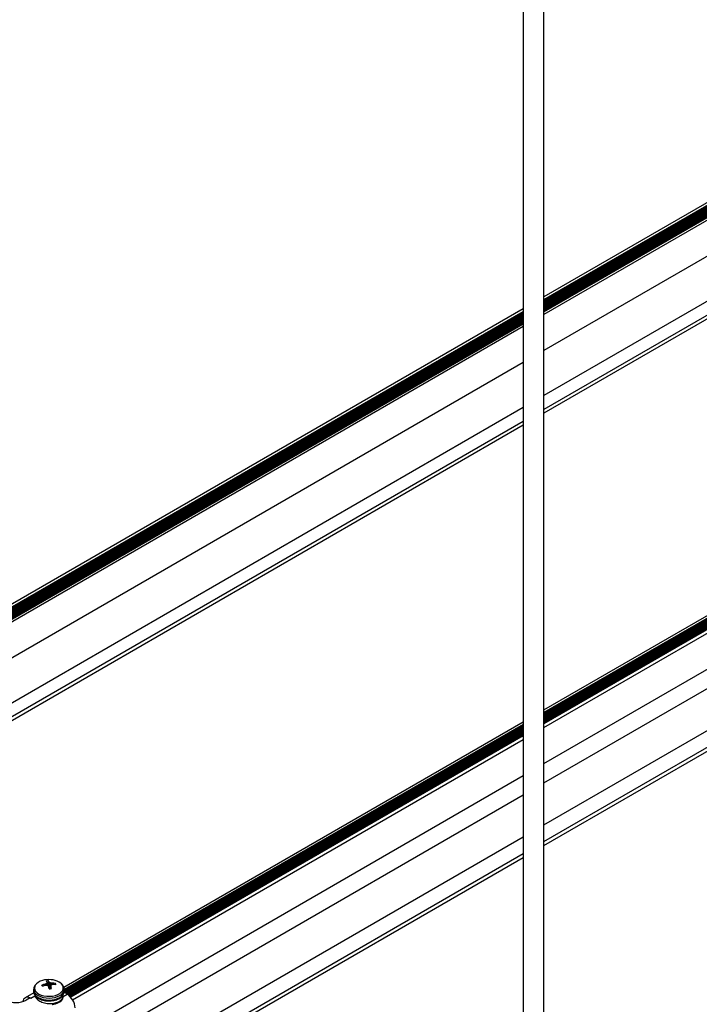
# Model space of a CAD drawing. Units: inches. Extents: x -1.2 to 16.6, y 0.4 to 13.5.
# Drawn here: x 2.1 to 2.5, y 7.6 to 8.1 of the extents above; entities that cross this region are included whole.
import ezdxf

# ---------------------------------------------------------------- set-up
doc = ezdxf.new("R2010")
doc.units = ezdxf.units.IN
doc.header["$MEASUREMENT"] = 0

msp = doc.modelspace()

# ---------------------------------------------------------------- linework, layer by layer
at = {"color": 7, "linetype": 'Continuous', "lineweight": 25}
for p, q in [((2.383027505405961, 6.856059590965645), (2.383027505405961, 8.415477781558737)), ((2.373027505405961, 8.410375230859827), (2.373027505405961, 6.856059590965645)), ((2.607483655901345, 8.052264332001974), (2.383027505405961, 7.922688554418966)), ((2.383027505405961, 7.921443642606622), (2.608561897986081, 8.051641876095802)), ((2.383027505405961, 7.920433442588915), (2.609436851667373, 8.051136776086949)), ((2.383027505405962, 7.919412766574059), (2.610320878811454, 8.05062643807952)), ((2.383027505405961, 7.9183920905592), (2.611204905955537, 8.050116100072092)), ((2.383027505405961, 7.917371414544343), (2.612088933099618, 8.049605762064663)), ((2.383027505405961, 7.916350738529486), (2.612972960243701, 8.049095424057235)), ((2.383027505405961, 7.915605908118428), (2.613618072200413, 8.048723008851706)), ((2.383027505405962, 7.915444846013241), (2.613757571190098, 8.048642477799113)), ((2.614908277103804, 8.047978189414904), (2.383027505405961, 7.914116269244828)), ((2.632408877629915, 8.040627511198686), (2.383027505405961, 7.896662709390767)), ((2.626724031417392, 8.015504568887339), (2.383027505405961, 7.874821558943005)), ((2.631419220444153, 8.01147967689587), (2.383027505405961, 7.868086192020468)), ((2.624383507971347, 8.005580829712809), (2.383027505405961, 7.866248975193725)), ((2.383027505405961, 7.722466876040824), (2.780901593986953, 7.952154698336064)), ((2.781965243524825, 7.951540666525557), (2.383027505405961, 7.721238812422222)), ((2.782633736452022, 7.95115475377307), (2.383027505405961, 7.720466986917142)), ((2.383027505405961, 7.720141104940629), (2.782915989105001, 7.950991812784801)), ((2.783517763596111, 7.950644415765638), (2.383027505405961, 7.719446310902302)), ((2.383027505405961, 7.719120428925774), (2.783800016249081, 7.950481474777375)), ((2.784401790740196, 7.950134077758207), (2.383027505405961, 7.71842563488736)), ((2.383027505405961, 7.718099752910906), (2.784684043393172, 7.94997113676994)), ((2.785285817884361, 7.949623739750731), (2.383027505405961, 7.717404958872474)), ((2.383027505405961, 7.717079076895958), (2.785568070537332, 7.949460798762467)), ((2.786169845028404, 7.949113401743324), (2.383027505405961, 7.716384282857652)), ((2.383027505405961, 7.716058400881102), (2.786239499764874, 7.948827730590205)), ((2.786787569000217, 7.948756797284936), (2.383027505405961, 7.715671073940904)), ((2.383027505405961, 7.713894590866724), (2.788326215189412, 7.947868555749037)), ((2.383027505405961, 7.696441031012574), (2.800735939199708, 7.937578977076433)), ((2.383027505405961, 7.687132651537218), (2.801725888693306, 7.928842083279292)), ((2.373027505405961, 7.916915677298109), (1.976732360951543, 7.688139360045408)), ((1.976858533182037, 7.685957085893629), (2.37302750540596, 7.91466056546806)), ((1.976896562575773, 7.686989239813037), (2.373027505405961, 7.915670765485767)), ((1.977460884319891, 7.685284139789015), (2.373027505405962, 7.913639889453203)), ((1.978344911463972, 7.684773801781587), (2.373027505405961, 7.912619213438345)), ((1.978660666459948, 7.683935407245936), (2.373027505405961, 7.911598537423488)), ((1.978660666459948, 7.682914731231078), (2.37302750540596, 7.910577861408631)), ((1.978660666459948, 7.68216990082002), (2.373027505405961, 7.909833030997572)), ((1.978660666459948, 7.682008838714833), (2.373027505405961, 7.909671968892384)), ((2.37302750540596, 7.908343392123971), (1.978660666459948, 7.680680261946419)), ((2.383027505405961, 7.666719131240068), (2.799074238263855, 7.906897797772482)), ((2.383027505405961, 7.658595870527474), (2.806109950736661, 7.902836167416217)), ((2.383027505405961, 7.656758653700645), (2.805827108022876, 7.900835668966319)), ((2.373027505405961, 7.89088983226991), (1.9810698590959, 7.664617499397141)), ((2.373027505405961, 7.869048681822149), (1.995047274454341, 7.650845339082522)), ((2.373027505405961, 7.862313314899612), (2.000880905399129, 7.647477655621254)), ((2.37302750540596, 7.860476098072869), (2.002472154258476, 7.646559047207883)), ((2.150131140844171, 7.588018666589797), (2.373027505405961, 7.716693998919963)), ((2.150286733216421, 7.585782717054194), (2.373027505405961, 7.714368227819769)), ((2.373027505405961, 7.715465935301363), (2.15031450066144, 7.586896454340637)), ((2.373027505405961, 7.714694109796281), (2.15031450066144, 7.586124628835497)), ((2.373027505405961, 7.713673433781441), (2.150657769104817, 7.585302117474979)), ((2.150940021757787, 7.585139176486716), (2.373027505405961, 7.713347551804913)), ((2.373027505405961, 7.712652757766499), (2.15154179624901, 7.584791779467487)), ((2.151822819598896, 7.584628128817775), (2.37302750540596, 7.712326875790044)), ((2.373027505405961, 7.711632081751613), (2.15237168099375, 7.584250185718243)), ((2.152606787172551, 7.584060027649773), (2.373027505405961, 7.711306199775099)), ((2.373027505405961, 7.710611405736791), (2.153069889775905, 7.583632577053841)), ((2.153271406663241, 7.583423028300104), (2.373027505405961, 7.710285523760241)), ((2.373027505405961, 7.709898196820043), (2.153499236395933, 7.583167224665031)), ((2.154400008597329, 7.581910746314114), (2.373027505405961, 7.708121713745864)), ((2.152078604545613, 7.563117068426105), (2.373027505405961, 7.690668153891712)), ((2.15760825009666, 7.557000885379574), (2.373027505405961, 7.681359774416358)), ((2.175288792978302, 7.546794125231), (2.37302750540596, 7.660946254119207)), ((2.182324505451072, 7.542732494874704), (2.373027505405961, 7.652822993406613)), ((2.183915754310514, 7.541813886461277), (2.373027505405961, 7.650985776579783)), ((2.142025524998252, 7.590341591096387), (2.142025606092487, 7.590361486716644)), ((2.142188956077406, 7.588877463405531), (2.142027514693567, 7.590354376275804)), ((2.142640775454193, 7.58847853573338), (2.142727351639804, 7.591085034246046)), ((2.143077220280597, 7.590488781877712), (2.143094471284672, 7.590470984262851)), ((2.135598554050509, 7.585334834984604), (2.131354173653095, 7.582884606335759)), ((2.13551450066144, 7.58703681728162), (2.13551450066144, 7.58604945373067)), ((2.139687875757957, 7.588616276375393), (2.139551314453064, 7.589035469343963)), ((2.141072645695452, 7.589519437675038), (2.141111771121294, 7.589534185480424)), ((2.14133591094578, 7.588917095924392), (2.141293151274205, 7.588912353726384)), ((2.142751781042295, 7.588362221399068), (2.142734530038233, 7.588389597039349)), ((2.143801653685993, 7.588509903128274), (2.143663862997898, 7.587247708835851)), ((2.143803476324637, 7.58851899020582), (2.143803395230412, 7.588489516560137)), ((2.144493090377126, 7.589943485377813), (2.144535850048694, 7.589938649550399)), ((2.144756355627452, 7.589331565601747), (2.144717230201615, 7.589326395821788)), ((2.145923588196981, 7.58927017179766), (2.146069582462031, 7.589824488725275)), ((2.151725051155025, 7.584685988662065), (2.150240035231452, 7.585543270106999)), ((2.15031450066144, 7.58604945373067), (2.15031450066144, 7.587036817281618)), ((2.133750396777262, 7.582816414085988), (2.131954345553049, 7.581779575783973)), ((2.134103950167856, 7.582612312058032), (2.133750396777262, 7.582816414085988)), ((2.136114502130457, 7.584215017257772), (2.136114502130456, 7.583697707089574))]:
    msp.add_line(p, q, dxfattribs=at)
at = {"color": 8, "linetype": 'Continuous', "lineweight": 25}
for p, q in [((2.383027505405961, 7.921310195806565), (2.608677478828409, 8.051575152695776)), ((2.38302750540596, 7.920734169565467), (2.609176386244104, 8.051287139575225)), ((2.383027505405961, 7.920289519791709), (2.609561505972491, 8.051064814688345)), ((2.38302750540596, 7.91971349355061), (2.610060413388186, 8.050776801567798)), ((2.383027505405962, 7.919268843776852), (2.610445533116573, 8.050554476680917)), ((2.38302750540596, 7.918692817535753), (2.610944440532268, 8.05026646356037)), ((2.383027505405961, 7.918248167761991), (2.611329560260657, 8.050044138673487)), ((2.383027505405961, 7.917672141520893), (2.611828467676352, 8.049756125552937)), ((2.383027505405961, 7.917227491747134), (2.61221358740474, 8.04953380066606)), ((2.383027505405961, 7.916651465506036), (2.612712494820435, 8.04924578754551)), ((2.383027505405961, 7.916206815732276), (2.612749267361464, 8.04882236610783)), ((2.383027505405962, 7.91563078949118), (2.612844336574992, 8.048301222155498)), ((2.782124868719225, 7.95144851686229), (2.383027505405961, 7.721054513095661)), ((2.783008895863295, 7.950938178854869), (2.383027505405961, 7.720033837080824)), ((2.783892923007399, 7.950427840847428), (2.383027505405961, 7.719013161065879)), ((2.784776950151564, 7.949917502839951), (2.383027505405961, 7.717992485051004)), ((2.785660977295611, 7.949407164832543), (2.383027505405961, 7.716971809036168)), ((2.786207660792908, 7.948702082483043), (2.383027505405961, 7.7159511330213)), ((1.976896562575773, 7.68685579301298), (2.373027505405962, 7.915537318685709)), ((1.976896562575773, 7.686279766771882), (2.37302750540596, 7.914961292444612)), ((1.976843395875802, 7.685804424515536), (2.373027505405961, 7.914516642670852)), ((1.977200418896622, 7.68543450327729), (2.37302750540596, 7.913940616429755)), ((1.977585538625009, 7.685212178390412), (2.373027505405961, 7.913495966655995)), ((1.978084446040704, 7.684924165269862), (2.37302750540596, 7.912919940414898)), ((1.978469565769092, 7.684701840382981), (2.373027505405961, 7.912475290641136)), ((1.978660666459948, 7.684236134222487), (2.373027505405961, 7.911899264400038)), ((1.978660666459948, 7.683791484448727), (2.373027505405961, 7.911454614626279)), ((1.978660666459948, 7.683215458207629), (2.373027505405961, 7.910878588385181)), ((1.978660666459948, 7.68277080843387), (2.373027505405961, 7.910433938611421)), ((1.978660666459948, 7.682194782192772), (2.373027505405961, 7.909857912370324)), ((2.373027505405961, 7.714260959959965), (2.15026315929859, 7.585661840261236)), ((2.373027505405961, 7.715281635974801), (2.15031450066144, 7.586712155014059)), ((2.373027505405961, 7.713240283945018), (2.151032928516108, 7.585085542556768)), ((2.373027505405961, 7.712219607930145), (2.151912437902663, 7.584572596503337)), ((2.373027505405961, 7.71119893191531), (2.152681514938656, 7.583995899211049)), ((2.373027505405961, 7.710178255900441), (2.153335737352642, 7.583352897756724)), ((2.142185504847166, 7.58887804877398), (2.142025524998252, 7.590341591096387)), ((2.142840808651922, 7.588078030762364), (2.143077220280597, 7.590488781877712)), ((2.143094471284672, 7.590470984262851), (2.142855222146772, 7.588031298324905)), ((2.143408246640817, 7.587219982300791), (2.143582535842843, 7.590121684478367)), ((2.143652749203402, 7.590095203022761), (2.143480449399486, 7.587226621892158)), ((2.141099161447233, 7.588864694816262), (2.141072645695452, 7.589519437675038)), ((2.141111771121294, 7.589534185480424), (2.141138484321814, 7.588874567098921)), ((2.141906755006652, 7.5888964815346), (2.141815314538521, 7.589872786337766)), ((2.141861186735449, 7.589913319648041), (2.141956691026662, 7.588893625631266)), ((2.143803395230412, 7.588489516560137), (2.143667888142182, 7.587248240566029)), ((2.144493816411703, 7.589260131369161), (2.144493090377126, 7.589943485377813)), ((2.144535850048694, 7.589938649550399), (2.144536557079229, 7.589273182410908)), ((2.136027778341222, 7.583722914422681), (2.134103950167856, 7.582612312058032)), ((2.149801222981677, 7.583575386297428), (2.151725051155025, 7.584685988662065))]:
    msp.add_line(p, q, dxfattribs=at)
at = {"color": 7, "linetype": 'Continuous', "lineweight": 25, "flags": 128}
for points in [[(2.135514500661453, 7.587036817281623), (2.135514896168195, 7.586992650646437), (2.13551882793051, 7.586890745400814)], [(2.135514500661452, 7.586049453730675), (2.135514896168194, 7.586005287095479), (2.135672003297381, 7.585172768270457)], [(2.150314500661453, 7.587036817281622), (2.150314105154711, 7.587080983916814), (2.150308703729575, 7.587205875854939)]]:
    msp.add_lwpolyline(points, dxfattribs=at)
at = {"color": 8, "linetype": 'Continuous', "lineweight": 25, "flags": 128}
for points in [[(2.13551882793051, 7.586890745400814), (2.135672003297381, 7.586160131821415), (2.13610743553863, 7.585361303526978), (2.136804459475102, 7.584626864286493), (2.137736288867815, 7.583985038188093), (2.138867114035783, 7.5834604902488), (2.140153478001976, 7.583073378551753), (2.141545946520572, 7.582838579582371), (2.142991007807308, 7.582765116533373), (2.144433128967336, 7.582855812548534), (2.145816890093224, 7.583107182230853), (2.147089114020928, 7.583509565584408), (2.148200909898378, 7.584047499242581), (2.149109552033505, 7.584700310716566), (2.149780121818629, 7.585442912827519), (2.150186849632968, 7.586246767792771), (2.150314500661453, 7.587036817281622)], [(2.135672003297381, 7.585172768270457), (2.136107435538629, 7.58437393997602), (2.136804459475101, 7.583639500735534), (2.137736288867814, 7.582997674637135), (2.138867114035782, 7.582473126697843), (2.140153478001975, 7.582086015000796), (2.141545946520571, 7.581851216031414), (2.142991007807307, 7.581777752982416), (2.144433128967334, 7.581868448997577), (2.145816890093223, 7.582119818679895), (2.147089114020927, 7.58252220203345), (2.148200909898377, 7.583060135691624), (2.149109552033504, 7.583712947165608), (2.149780121818629, 7.584455549276561), (2.150186849632967, 7.585259404241813), (2.150314500661452, 7.586049453730674)], [(2.136044341386936, 7.586821776140924), (2.136474955611368, 7.586040437634328), (2.137169205566765, 7.585325133629848), (2.138098668578384, 7.584705148757472), (2.139225292321318, 7.584205865270722), (2.14050295268716, 7.583847723894205), (2.141879342110416, 7.583645386977961), (2.143298111046377, 7.58360713821911), (2.144701174928106, 7.583734543526335), (2.146031092155434, 7.584022386911389), (2.147233415760814, 7.584458884032268), (2.148258922474575, 7.585026164645555), (2.149065627931364, 7.585701004216292), (2.149620505514997, 7.58645577473316), (2.149900838472002, 7.58725957580252), (2.149895149938184, 7.588079499714148), (2.149603672802786, 7.588881978686764), (2.149038340173976, 7.589634159136943), (2.148731368812357, 7.589921649386742)], [(2.144550301474122, 7.579629944823294), (2.144701174928106, 7.579651839466908), (2.146031092155433, 7.579939682851961), (2.147233415760814, 7.58037617997284), (2.148258922474575, 7.580943460586129), (2.149065627931364, 7.581618300156865), (2.149620505514996, 7.582373070673734), (2.149900838472002, 7.583176871743093), (2.149920965611761, 7.583818138842276)]]:
    msp.add_lwpolyline(points, dxfattribs=at)
at = {"color": 7, "linetype": 'Continuous', "lineweight": 25}
for centre, radius, start, end in [((2.141827777181152, 7.584114783893678), 0.007474854166686646, 97.69862899357611, 132.056074990396), ((2.142914500661454, 7.579913132009708), 0.01179542145593978, 79.80353238363595, 100.1964676163654), ((2.142897314464991, 7.585521347856387), 0.005566281847374979, 91.74976163303812, 102.0540896541592), ((2.135225530401685, 7.587456923873791), 0.007394424569141514, 23.12911312461045, 28.32081270315182), ((2.150284835966112, 7.586926624791494), 0.008937461190258211, 157.5364386535497, 160.4774944397958), ((2.139141237592038, 7.588580002143495), 0.004374402793341248, 25.87135973570528, 34.93571061010482), ((2.138745603709955, 7.583878833594926), 0.007897410943533538, 52.23164033963485, 56.58700755791462), ((2.141652344113181, 7.576612140270467), 0.01363064935016967, 77.97088419941419, 81.56091306698032), ((2.14385588121575, 7.583707309314719), 0.00789863290927093, 51.88388785664318, 81.65252201199559), ((2.14450602800215, 7.576093664953337), 0.01385783126029139, 104.3448550665894, 110.9491272931971), ((2.140823472018528, 7.589173278765659), 0.001279600057860374, 186.1825897133115, 213.7415693213113), ((2.144961542460698, 7.573564934477187), 0.01577974560972867, 103.4428099474822, 109.2488042344254), ((2.146779055490319, 7.578658936374352), 0.01226332561903622, 113.8762788301636, 117.5248156923904), ((2.141088284216836, 7.574139292807811), 0.01477987767031041, 85.77855756121183, 89.04000353449509), ((2.132956248944196, 7.578570580765761), 0.0138574117978425, 45.1190955293906, 47.90089830028745), ((2.100878391316316, 7.575102484682958), 0.04392267506566862, 15.99018532944164, 17.57104732749762), ((2.142931686857951, 7.592765668492329), 0.005566281847086911, 271.7497616326767, 282.0540896543724), ((2.121567816811302, 7.582332119947494), 0.02307237483827332, 12.49039139953491, 15.47828353473215), ((2.176158026609021, 7.579004140001598), 0.0337246096866005, 162.6502324309143, 163.6124057565789), ((2.148036783855467, 7.577729450394192), 0.01206269371705321, 105.9734408421459, 109.4823003175362), ((2.144384674969169, 7.577547831396551), 0.01239174033081765, 82.18527403324548, 89.30099335013236), ((2.144800365277625, 7.5756663346225), 0.01366530184684835, 83.79376741119036, 90.18452366437928), ((2.145005529304191, 7.589113737583304), 0.001279600058034349, 6.182589714228, 33.74156931825924), ((2.127004598084747, 7.591332553378654), 0.01075915335537228, 242.6096722365467, 297.390327763402), ((2.132521081887482, 7.580900133750339), 0.002261066119529297, 57.06493705945057, 175.9119295551385), ((2.147170449894007, 7.577565657201742), 0.00845242644166355, 2.605478485734957, 57.39452165986184)]:
    msp.add_arc(centre, radius, start, end, dxfattribs=at)
at = {"color": 8, "linetype": 'Continuous', "lineweight": 25}
msp.add_arc((2.138615780725504, 7.587647090768406), 0.00270063779620097, 131.6586739255484, 197.7942586699911, dxfattribs=at)
at = {"color": 7, "linetype": 'Continuous', "lineweight": 25}
for points, knots in [([(2.143582535842843, 7.590121684478367), (2.143590537828838, 7.590116559900694), (2.143606541814822, 7.590106310736389), (2.143633086548831, 7.59009847022499), (2.143648908035443, 7.59009584128208), (2.143652749203402, 7.590095203022761)], [0, 0, 0, 0, 0.4309183025365121, 0.8618373585064442, 0.9999999999999999, 0.9999999999999999, 0.9999999999999999, 0.9999999999999999]), ([(2.136684735871951, 7.58957049303405), (2.13648023293253, 7.589356603830978), (2.136059567401964, 7.58891663061911), (2.135675390061858, 7.588114448518687), (2.135483962195431, 7.587403421360898), (2.13553582987211, 7.586976024615772), (2.135550517071201, 7.586855000087812)], [0, 0, 0, 0, 0.2750673464124047, 0.5658175454485935, 0.8770539850622944, 1, 1, 1, 1]), ([(2.135550517071199, 7.585867636536855), (2.135555974354417, 7.585693519070717), (2.135565609078164, 7.58538611818669), (2.135717451495028, 7.584914580079826), (2.135974278766199, 7.58434377471609), (2.136465474718553, 7.583669789445924), (2.137231735699085, 7.582981949270944), (2.138194081208812, 7.582391493567362), (2.139324334581917, 7.581919481675279), (2.140578378926756, 7.58158442579759), (2.141908729634119, 7.581396570873958), (2.143271040255426, 7.581360187793939), (2.14462187529801, 7.581475980163054), (2.14591899883839, 7.581741710383062), (2.147121937763847, 7.58215287670318), (2.148193292814524, 7.582703941060877), (2.14909145342547, 7.583387205540331), (2.149758308136928, 7.584160821581752), (2.15016693498611, 7.585010581620683), (2.150343783424626, 7.585655757463482), (2.150302095818895, 7.586013278783605), (2.150295998019676, 7.586065574740358)], [0, 0, 0, 0, 0.03271575173530068, 0.05775900159833493, 0.09190550840618027, 0.1482622193591421, 0.2062680186163148, 0.2662905756251317, 0.3272425715021003, 0.3881900263293803, 0.4489483058842362, 0.5095907373636591, 0.5702655131094454, 0.6311024546572735, 0.6922709758553286, 0.7539371916563877, 0.8161426453060807, 0.878267851363066, 0.9322895345144329, 0.9900957414974401, 1, 1, 1, 1]), ([(2.141815314538521, 7.589872786337766), (2.141824786410858, 7.589877749203787), (2.141843730172092, 7.589887674944507), (2.141856698728713, 7.58990264497027), (2.141860309987723, 7.589911234312609), (2.141861186735449, 7.589913319648041)], [0, 0, 0, 0, 0.4309183025964846, 0.8618373585318891, 1, 1, 1, 1]), ([(2.142246465480065, 7.588852591194255), (2.142238463494068, 7.588858402607599), (2.142222459508087, 7.588870025444447), (2.142195914774068, 7.588877158109821), (2.142180093287455, 7.588878698637806), (2.142176252119491, 7.588879072649862)], [0, 0, 0, 0, 0.4309183025293874, 0.8618373583349197, 1, 1, 1, 1]), ([(2.144013686784378, 7.589101489334858), (2.144004214912045, 7.589097213304504), (2.143985271150821, 7.589088661236319), (2.143972302594209, 7.589072983364543), (2.143968691335183, 7.589063305607277), (2.143967814587455, 7.589060956024582)], [0, 0, 0, 0, 0.4309183026001006, 0.8618373585575168, 1, 1, 1, 1]), ([(2.150277124912543, 7.58724654134834), (2.150268106299828, 7.587424216511784), (2.150244302114469, 7.587893181380045), (2.149926535938881, 7.588615338119386), (2.149470185984972, 7.589303603959983), (2.149046266113561, 7.589665816874606), (2.148874140989536, 7.589812886986337)], [0, 0, 0, 0, 0.1835932109995352, 0.4845852641503345, 0.7907250135803029, 0.9999999999999999, 0.9999999999999999, 0.9999999999999999, 0.9999999999999999]), ([(2.136228430610139, 7.584056949890807), (2.13622071409268, 7.583955346700894), (2.136171839264679, 7.583311813078669), (2.13707691629752, 7.582182582329943), (2.138856321084863, 7.580947607339796), (2.141330289198426, 7.580200319605018), (2.144016902083964, 7.58004185773705), (2.146549641326717, 7.580474050009995), (2.148518048814608, 7.581416674297769), (2.149724829216415, 7.582725965389173), (2.149671194993218, 7.583677949887371), (2.149644263230903, 7.584155977137606)], [0, 0, 0, 0, 0.02289113935618033, 0.1449877492975845, 0.266697985986454, 0.3894422836124294, 0.5111386249489202, 0.6332656514491922, 0.7557476527607007, 0.8773517025378464, 1, 1, 1, 1])]:
    msp.add_open_spline(points, degree=3, knots=knots, dxfattribs=at)

doc.saveas('drawing.dxf')
